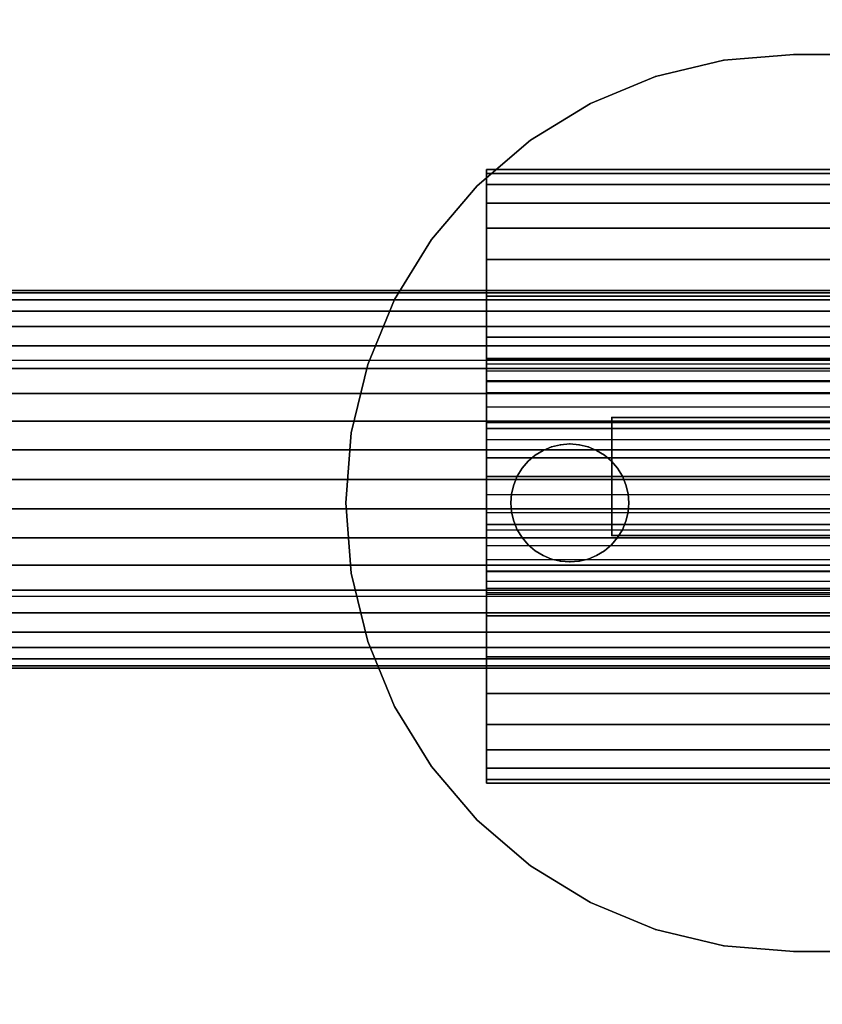
# Model space of a CAD drawing. Units: millimetres. Extents: x 1495 to 9235, y 1784 to 11509.
# Drawn here: x 5815 to 5850, y 6612 to 6653 of the extents above; entities that cross this region are included whole.
import ezdxf

# ---------------------------------------------------------------- set-up
doc = ezdxf.new("R2010")
doc.units = ezdxf.units.MM
doc.layers.add('Dimensions', color=7, linetype='Continuous')
doc.styles.get("Standard").update_dxf_attribs({"font": 'arial.ttf'})
doc.dimstyles.new('Leikkiset keinu', dxfattribs={"dimtxt": 150, "dimasz": 2.5, "dimexe": 0.06, "dimexo": 0.625, "dimtad": 0, "dimtih": 1, "dimtoh": 1, "dimdec": 0, "dimtxsty": 'Standard', "dimcen": 2.5, "dimadec": 0, "dimazin": 0, "dimtfac": 1, "dimtmove": 0, "dimatfit": 3, "dimfxl": 1, "dimarcsym": 0})

# ---------------------------------------------------------------- blocks, each defined once
blk = doc.blocks.new('*D7')
at = {"layer": 'Defpoints', "color": 0, "transparency": 16777216}
for p in [(7463.719, 7027.694), (7463.719, 6685.895), (3823.062, 6596.538)]:
    blk.add_point(p, dxfattribs=at)
at = {"layer": 'Dimensions', "color": 0, "lineweight": -2, "transparency": 16777216}
for p, q in [((3823.062, 6597.163), (3823.062, 7027.754)), ((3825.562, 7027.694), (5433.318, 7027.694)), ((7461.219, 7027.694), (5853.463, 7027.694)), ((7463.719, 6686.52), (7463.719, 7027.754))]:
    blk.add_line(p, q, dxfattribs=at)
at = {"layer": 'Dimensions', "color": 0, "transparency": 16777216}
for points in [[(3825.562, 7028.11), (3825.562, 7027.277), (3823.062, 7027.694)], [(7461.219, 7028.11), (7461.219, 7027.277), (7463.719, 7027.694)]]:
    blk.add_solid(points, dxfattribs=at)
at = {"layer": 'Dimensions', "color": 0, "transparency": 16777216, "insert": (5643.39, 7027.694), "char_height": 150, "attachment_point": 5}
blk.add_mtext('3641', dxfattribs=at)
blk = doc.blocks.new('*D9')
at = {"layer": 'Defpoints', "color": 0, "transparency": 16777216}
for p in [(9234.794, 9094.318), (2323.062, 6183.547), (9234.794, 6183.547)]:
    blk.add_point(p, dxfattribs=at)
at = {"layer": 'Dimensions', "color": 0, "lineweight": -2, "transparency": 16777216}
for p, q in [((2323.062, 6184.172), (2323.062, 9094.378)), ((2325.562, 9094.318), (5554.684, 9094.318)), ((9232.294, 9094.318), (6003.172, 9094.318)), ((9234.794, 6184.172), (9234.794, 9094.378))]:
    blk.add_line(p, q, dxfattribs=at)
at = {"layer": 'Dimensions', "color": 0, "transparency": 16777216}
for points in [[(2325.562, 9094.735), (2325.562, 9093.901), (2323.062, 9094.318)], [(9232.294, 9094.735), (9232.294, 9093.901), (9234.794, 9094.318)]]:
    blk.add_solid(points, dxfattribs=at)
at = {"layer": 'Dimensions', "color": 0, "transparency": 16777216, "insert": (5778.928, 9094.318), "char_height": 150, "attachment_point": 5}
blk.add_mtext('6912', dxfattribs=at)

msp = doc.modelspace()

# ---------------------------------------------------------------- linework, layer by layer
for p, q in [((5842.434, 6650.902), (5845.333, 6651.598)), ((5845.333, 6651.598), (5842.434, 6650.902)), ((5842.434, 6650.902), (5845.333, 6651.598)), ((5845.333, 6651.598), (5842.434, 6650.902)), ((5845.333, 6651.598), (5848.306, 6651.832)), ((5845.333, 6651.598), (5848.306, 6651.832)), ((5848.306, 6651.832), (5845.333, 6651.598)), ((5848.306, 6651.832), (5845.333, 6651.598)), ((5848.306, 6651.832), (5888.306, 6651.832)), ((5888.306, 6651.832), (5848.306, 6651.832)), ((5848.306, 6651.832), (5888.306, 6651.832)), ((5888.306, 6651.832), (5848.306, 6651.832)), ((5839.68, 6649.761), (5842.434, 6650.902)), ((5842.434, 6650.902), (5839.68, 6649.761)), ((5839.68, 6649.761), (5842.434, 6650.902)), ((5842.434, 6650.902), (5839.68, 6649.761)), ((5837.138, 6648.204), (5839.68, 6649.761)), ((5837.138, 6648.204), (5839.68, 6649.761)), ((5839.68, 6649.761), (5837.138, 6648.204)), ((5839.68, 6649.761), (5837.138, 6648.204)), ((5834.871, 6646.267), (5837.138, 6648.204)), ((5837.138, 6648.204), (5834.871, 6646.267)), ((5834.871, 6646.267), (5837.138, 6648.204)), ((5837.138, 6648.204), (5834.871, 6646.267)), ((5835.279, 6646.796), (5835.279, 6646.956)), ((5835.279, 6646.956), (5901.279, 6646.956)), ((5901.279, 6646.956), (5835.279, 6646.956)), ((5835.279, 6646.956), (5835.279, 6646.796)), ((5835.279, 6646.956), (5835.279, 6646.796)), ((5835.279, 6646.796), (5835.279, 6646.956)), ((5835.279, 6646.32), (5835.279, 6646.796)), ((5835.279, 6646.796), (5901.279, 6646.796)), ((5901.279, 6646.796), (5835.279, 6646.796)), ((5835.279, 6646.796), (5901.279, 6646.796)), ((5835.279, 6646.796), (5835.279, 6646.32)), ((5901.279, 6646.796), (5835.279, 6646.796)), ((5835.279, 6646.796), (5835.279, 6646.32)), ((5835.279, 6646.32), (5835.279, 6646.796)), ((5832.934, 6644), (5834.871, 6646.267)), ((5832.934, 6644), (5834.871, 6646.267)), ((5834.871, 6646.267), (5832.934, 6644)), ((5834.871, 6646.267), (5832.934, 6644)), ((5835.279, 6645.539), (5835.279, 6646.32)), ((5835.279, 6646.32), (5901.279, 6646.32)), ((5901.279, 6646.32), (5835.279, 6646.32)), ((5835.279, 6646.32), (5901.279, 6646.32)), ((5901.279, 6646.32), (5835.279, 6646.32)), ((5835.279, 6646.32), (5835.279, 6645.539)), ((5835.279, 6646.32), (5835.279, 6645.539)), ((5835.279, 6645.539), (5835.279, 6646.32)), ((5835.279, 6644.474), (5835.279, 6645.539)), ((5835.279, 6645.539), (5901.279, 6645.539)), ((5901.279, 6645.539), (5835.279, 6645.539)), ((5835.279, 6645.539), (5901.279, 6645.539)), ((5901.279, 6645.539), (5835.279, 6645.539)), ((5835.279, 6645.539), (5835.279, 6644.474)), ((5835.279, 6645.539), (5835.279, 6644.474)), ((5835.279, 6644.474), (5835.279, 6645.539)), ((5835.279, 6643.149), (5835.279, 6644.474)), ((5835.279, 6644.474), (5901.279, 6644.474)), ((5901.279, 6644.474), (5835.279, 6644.474)), ((5835.279, 6644.474), (5901.279, 6644.474)), ((5835.279, 6644.474), (5835.279, 6643.149)), ((5901.279, 6644.474), (5835.279, 6644.474)), ((5835.279, 6644.474), (5835.279, 6643.149)), ((5835.279, 6643.149), (5835.279, 6644.474)), ((5831.377, 6641.458), (5832.934, 6644)), ((5832.934, 6644), (5831.377, 6641.458)), ((5831.377, 6641.458), (5832.934, 6644)), ((5832.934, 6644), (5831.377, 6641.458)), ((5835.279, 6641.598), (5835.279, 6643.149)), ((5835.279, 6643.149), (5901.279, 6643.149)), ((5901.279, 6643.149), (5835.279, 6643.149)), ((5835.279, 6643.149), (5901.279, 6643.149)), ((5901.279, 6643.149), (5835.279, 6643.149)), ((5835.279, 6643.149), (5835.279, 6641.598)), ((5835.279, 6643.149), (5835.279, 6641.598)), ((5835.279, 6641.598), (5835.279, 6643.149)), ((7320.305, 6641.833), (5596.305, 6641.833)), ((5596.305, 6641.833), (7320.305, 6641.833)), ((7320.305, 6641.833), (5596.305, 6641.833)), ((5596.305, 6641.833), (7320.305, 6641.833)), ((7320.305, 6641.833), (5596.305, 6641.833)), ((5596.305, 6641.833), (7320.305, 6641.833)), ((7320.305, 6641.833), (5596.305, 6641.833)), ((5596.305, 6641.833), (7320.305, 6641.833)), ((7320.305, 6641.833), (5596.305, 6641.833)), ((5596.305, 6641.833), (7320.305, 6641.833)), ((7320.305, 6641.734), (5596.305, 6641.734)), ((5596.305, 6641.734), (7320.305, 6641.734)), ((7320.305, 6641.734), (5596.305, 6641.734)), ((5596.305, 6641.734), (7320.305, 6641.734)), ((7320.305, 6641.734), (5596.305, 6641.734)), ((5596.305, 6641.734), (7320.305, 6641.734)), ((7320.305, 6641.734), (5596.305, 6641.734)), ((5596.305, 6641.734), (7320.305, 6641.734)), ((7320.305, 6641.734), (5596.305, 6641.734)), ((5596.305, 6641.734), (7320.305, 6641.734)), ((7320.305, 6641.734), (5596.305, 6641.734)), ((5596.305, 6641.734), (7320.305, 6641.734)), ((7320.305, 6641.734), (5596.305, 6641.734)), ((5596.305, 6641.734), (7320.305, 6641.734)), ((7320.305, 6641.734), (5596.305, 6641.734)), ((5596.305, 6641.734), (7320.305, 6641.734)), ((7320.305, 6641.734), (5596.305, 6641.734)), ((5596.305, 6641.734), (7320.305, 6641.734)), ((7320.305, 6641.734), (5596.305, 6641.734)), ((5596.305, 6641.734), (7320.305, 6641.734)), ((7320.305, 6641.441), (5596.305, 6641.441)), ((5596.305, 6641.441), (7320.305, 6641.441)), ((7320.305, 6641.441), (5596.305, 6641.441)), ((5596.305, 6641.441), (7320.305, 6641.441)), ((7320.305, 6641.441), (5596.305, 6641.441)), ((5596.305, 6641.441), (7320.305, 6641.441)), ((7320.305, 6641.441), (5596.305, 6641.441)), ((5596.305, 6641.441), (7320.305, 6641.441)), ((7320.305, 6641.441), (5596.305, 6641.441)), ((5596.305, 6641.441), (7320.305, 6641.441)), ((7320.305, 6641.441), (5596.305, 6641.441)), ((5596.305, 6641.441), (7320.305, 6641.441)), ((7320.305, 6641.441), (5596.305, 6641.441)), ((5596.305, 6641.441), (7320.305, 6641.441)), ((7320.305, 6641.441), (5596.305, 6641.441)), ((5596.305, 6641.441), (7320.305, 6641.441)), ((7320.305, 6641.441), (5596.305, 6641.441)), ((5596.305, 6641.441), (7320.305, 6641.441)), ((7320.305, 6641.441), (5596.305, 6641.441)), ((5596.305, 6641.441), (7320.305, 6641.441)), ((5830.236, 6638.704), (5831.377, 6641.458)), ((5831.377, 6641.458), (5830.236, 6638.704)), ((5830.236, 6638.704), (5831.377, 6641.458)), ((5831.377, 6641.458), (5830.236, 6638.704)), ((5835.279, 6639.858), (5835.279, 6641.598)), ((5835.279, 6641.598), (5901.279, 6641.598)), ((5901.279, 6641.598), (5835.279, 6641.598)), ((5835.279, 6641.598), (5901.279, 6641.598)), ((5835.279, 6641.598), (5835.279, 6639.858)), ((5901.279, 6641.598), (5835.279, 6641.598)), ((5835.279, 6641.598), (5835.279, 6639.858)), ((5835.279, 6639.858), (5835.279, 6641.598)), ((7320.305, 6640.961), (5596.305, 6640.961)), ((5596.305, 6640.961), (7320.305, 6640.961)), ((7320.305, 6640.961), (5596.305, 6640.961)), ((5596.305, 6640.961), (7320.305, 6640.961)), ((7320.305, 6640.961), (5596.305, 6640.961)), ((5596.305, 6640.961), (7320.305, 6640.961)), ((7320.305, 6640.961), (5596.305, 6640.961)), ((5596.305, 6640.961), (7320.305, 6640.961)), ((7320.305, 6640.961), (5596.305, 6640.961)), ((5596.305, 6640.961), (7320.305, 6640.961)), ((7320.305, 6640.961), (5596.305, 6640.961)), ((5596.305, 6640.961), (7320.305, 6640.961)), ((7320.305, 6640.961), (5596.305, 6640.961)), ((5596.305, 6640.961), (7320.305, 6640.961)), ((7320.305, 6640.961), (5596.305, 6640.961)), ((5596.305, 6640.961), (7320.305, 6640.961)), ((7320.305, 6640.961), (5596.305, 6640.961)), ((5596.305, 6640.961), (7320.305, 6640.961)), ((7320.305, 6640.961), (5596.305, 6640.961)), ((5596.305, 6640.961), (7320.305, 6640.961)), ((7320.305, 6640.305), (5596.305, 6640.305)), ((5596.305, 6640.305), (7320.305, 6640.305)), ((7320.305, 6640.305), (5596.305, 6640.305)), ((5596.305, 6640.305), (7320.305, 6640.305)), ((7320.305, 6640.305), (5596.305, 6640.305)), ((5596.305, 6640.305), (7320.305, 6640.305)), ((7320.305, 6640.305), (5596.305, 6640.305)), ((5596.305, 6640.305), (7320.305, 6640.305)), ((7320.305, 6640.305), (5596.305, 6640.305)), ((5596.305, 6640.305), (7320.305, 6640.305)), ((7320.305, 6640.305), (5596.305, 6640.305)), ((5596.305, 6640.305), (7320.305, 6640.305)), ((7320.305, 6640.305), (5596.305, 6640.305)), ((5596.305, 6640.305), (7320.305, 6640.305)), ((7320.305, 6640.305), (5596.305, 6640.305)), ((5596.305, 6640.305), (7320.305, 6640.305)), ((7320.305, 6640.305), (5596.305, 6640.305)), ((5596.305, 6640.305), (7320.305, 6640.305)), ((7320.305, 6640.305), (5596.305, 6640.305)), ((5596.305, 6640.305), (7320.305, 6640.305)), ((5835.279, 6637.974), (5835.279, 6639.858)), ((5835.279, 6639.858), (5901.279, 6639.858)), ((5901.279, 6639.858), (5835.279, 6639.858)), ((5835.279, 6639.858), (5901.279, 6639.858)), ((5901.279, 6639.858), (5835.279, 6639.858)), ((5835.279, 6639.858), (5835.279, 6637.974)), ((5835.279, 6639.858), (5835.279, 6637.974)), ((5835.279, 6637.974), (5835.279, 6639.858)), ((7320.305, 6639.49), (5596.305, 6639.49)), ((5596.305, 6639.49), (7320.305, 6639.49)), ((7320.305, 6639.49), (5596.305, 6639.49)), ((5596.305, 6639.49), (7320.305, 6639.49)), ((7320.305, 6639.49), (5596.305, 6639.49)), ((5596.305, 6639.49), (7320.305, 6639.49)), ((7320.305, 6639.49), (5596.305, 6639.49)), ((5596.305, 6639.49), (7320.305, 6639.49)), ((7320.305, 6639.49), (5596.305, 6639.49)), ((5596.305, 6639.49), (7320.305, 6639.49)), ((7320.305, 6639.49), (5596.305, 6639.49)), ((5596.305, 6639.49), (7320.305, 6639.49)), ((7320.305, 6639.49), (5596.305, 6639.49)), ((5596.305, 6639.49), (7320.305, 6639.49)), ((7320.305, 6639.49), (5596.305, 6639.49)), ((5596.305, 6639.49), (7320.305, 6639.49)), ((7320.305, 6639.49), (5596.305, 6639.49)), ((5596.305, 6639.49), (7320.305, 6639.49)), ((7320.305, 6639.49), (5596.305, 6639.49)), ((5596.305, 6639.49), (7320.305, 6639.49)), ((5901.279, 6638.956), (5835.279, 6638.956)), ((5835.279, 6638.956), (5835.279, 6638.895)), ((5835.279, 6638.895), (5835.279, 6638.956)), ((5835.279, 6638.895), (5835.279, 6638.956)), ((5835.279, 6638.956), (5835.279, 6638.895)), ((5578.305, 6638.888), (7338.305, 6638.888)), ((7320.305, 6638.535), (5596.305, 6638.535)), ((5596.305, 6638.535), (7320.305, 6638.535)), ((7320.305, 6638.535), (5596.305, 6638.535)), ((5596.305, 6638.535), (7320.305, 6638.535)), ((7320.305, 6638.535), (5596.305, 6638.535)), ((5596.305, 6638.535), (7320.305, 6638.535)), ((7320.305, 6638.535), (5596.305, 6638.535)), ((5596.305, 6638.535), (7320.305, 6638.535)), ((7320.305, 6638.535), (5596.305, 6638.535)), ((5596.305, 6638.535), (7320.305, 6638.535)), ((7320.305, 6638.535), (5596.305, 6638.535)), ((5596.305, 6638.535), (7320.305, 6638.535)), ((7320.305, 6638.535), (5596.305, 6638.535)), ((5596.305, 6638.535), (7320.305, 6638.535)), ((7320.305, 6638.535), (5596.305, 6638.535)), ((5596.305, 6638.535), (7320.305, 6638.535)), ((7320.305, 6638.535), (5596.305, 6638.535)), ((5596.305, 6638.535), (7320.305, 6638.535)), ((7320.305, 6638.535), (5596.305, 6638.535)), ((5596.305, 6638.535), (7320.305, 6638.535)), ((5829.54, 6635.804), (5830.236, 6638.704)), ((5829.54, 6635.804), (5830.236, 6638.704)), ((5830.236, 6638.704), (5829.54, 6635.804)), ((5830.236, 6638.704), (5829.54, 6635.804)), ((5835.279, 6638.895), (5835.279, 6638.712)), ((5901.279, 6638.895), (5835.279, 6638.895)), ((5901.279, 6638.895), (5835.279, 6638.895)), ((5835.279, 6638.712), (5835.279, 6638.895)), ((5835.279, 6638.712), (5835.279, 6638.895)), ((5835.279, 6638.895), (5835.279, 6638.712)), ((5835.279, 6638.712), (5835.279, 6638.411)), ((5901.279, 6638.712), (5835.279, 6638.712)), ((5901.279, 6638.712), (5835.279, 6638.712)), ((5835.279, 6638.411), (5835.279, 6638.712)), ((5835.279, 6638.411), (5835.279, 6638.712)), ((5835.279, 6638.712), (5835.279, 6638.411)), ((5901.279, 6638.411), (5835.279, 6638.411)), ((5835.279, 6638.411), (5835.279, 6638.001)), ((5901.279, 6638.411), (5835.279, 6638.411)), ((5835.279, 6638.001), (5835.279, 6638.411)), ((5835.279, 6638.001), (5835.279, 6638.411)), ((5835.279, 6638.411), (5835.279, 6638.001)), ((5835.279, 6638.001), (5835.279, 6637.492)), ((5901.279, 6638.001), (5835.279, 6638.001)), ((5901.279, 6638.001), (5835.279, 6638.001)), ((5835.279, 6637.492), (5835.279, 6638.001)), ((5835.279, 6637.492), (5835.279, 6638.001)), ((5835.279, 6638.001), (5835.279, 6637.492)), ((5835.279, 6635.99), (5835.279, 6637.974)), ((5835.279, 6637.974), (5901.279, 6637.974)), ((5901.279, 6637.974), (5835.279, 6637.974)), ((5835.279, 6637.974), (5901.279, 6637.974)), ((5901.279, 6637.974), (5835.279, 6637.974)), ((5835.279, 6637.974), (5835.279, 6635.99)), ((5835.279, 6637.974), (5835.279, 6635.99)), ((5835.279, 6635.99), (5835.279, 6637.974)), ((7320.305, 6637.465), (5596.305, 6637.465)), ((5596.305, 6637.465), (7320.305, 6637.465)), ((7320.305, 6637.465), (5596.305, 6637.465)), ((5596.305, 6637.465), (7320.305, 6637.465)), ((7320.305, 6637.465), (5596.305, 6637.465)), ((5596.305, 6637.465), (7320.305, 6637.465)), ((7320.305, 6637.465), (5596.305, 6637.465)), ((5596.305, 6637.465), (7320.305, 6637.465)), ((7320.305, 6637.465), (5596.305, 6637.465)), ((5596.305, 6637.465), (7320.305, 6637.465)), ((7320.305, 6637.465), (5596.305, 6637.465)), ((5596.305, 6637.465), (7320.305, 6637.465)), ((7320.305, 6637.465), (5596.305, 6637.465)), ((5596.305, 6637.465), (7320.305, 6637.465)), ((7320.305, 6637.465), (5596.305, 6637.465)), ((5596.305, 6637.465), (7320.305, 6637.465)), ((7320.305, 6637.465), (5596.305, 6637.465)), ((5596.305, 6637.465), (7320.305, 6637.465)), ((7320.305, 6637.465), (5596.305, 6637.465)), ((5596.305, 6637.465), (7320.305, 6637.465)), ((5901.279, 6637.492), (5835.279, 6637.492)), ((5835.279, 6637.492), (5835.279, 6636.895)), ((5901.279, 6637.492), (5835.279, 6637.492)), ((5835.279, 6636.895), (5835.279, 6637.492)), ((5835.279, 6636.895), (5835.279, 6637.492)), ((5835.279, 6637.492), (5835.279, 6636.895)), ((5835.279, 6636.895), (5835.279, 6636.226)), ((5901.279, 6636.895), (5835.279, 6636.895)), ((5901.279, 6636.895), (5835.279, 6636.895)), ((5835.279, 6636.226), (5835.279, 6636.895)), ((5835.279, 6636.226), (5835.279, 6636.895)), ((5835.279, 6636.895), (5835.279, 6636.226)), ((5840.58, 6636.456), (5894.995, 6636.456)), ((5840.58, 6631.456), (5840.58, 6636.456)), ((5840.58, 6636.456), (5840.58, 6631.456)), ((5855.244, 6636.456), (5840.58, 6636.456)), ((5840.58, 6636.456), (5840.58, 6631.456)), ((5840.58, 6631.456), (5840.58, 6636.456)), ((5894.995, 6636.456), (5840.58, 6636.456)), ((5840.58, 6636.456), (5855.244, 6636.456)), ((7320.305, 6636.305), (5596.305, 6636.305)), ((5596.305, 6636.305), (7320.305, 6636.305)), ((7320.305, 6636.305), (5596.305, 6636.305)), ((5596.305, 6636.305), (7320.305, 6636.305)), ((7320.305, 6636.305), (5596.305, 6636.305)), ((5596.305, 6636.305), (7320.305, 6636.305)), ((7320.305, 6636.305), (5596.305, 6636.305)), ((5596.305, 6636.305), (7320.305, 6636.305)), ((7320.305, 6636.305), (5596.305, 6636.305)), ((5596.305, 6636.305), (7320.305, 6636.305)), ((7320.305, 6636.305), (5596.305, 6636.305)), ((5596.305, 6636.305), (7320.305, 6636.305)), ((7320.305, 6636.305), (5596.305, 6636.305)), ((5596.305, 6636.305), (7320.305, 6636.305)), ((7320.305, 6636.305), (5596.305, 6636.305)), ((5596.305, 6636.305), (7320.305, 6636.305)), ((7320.305, 6636.305), (5596.305, 6636.305)), ((5596.305, 6636.305), (7320.305, 6636.305)), ((7320.305, 6636.305), (5596.305, 6636.305)), ((5596.305, 6636.305), (7320.305, 6636.305)), ((5835.279, 6636.226), (5835.279, 6635.501)), ((5901.279, 6636.226), (5835.279, 6636.226)), ((5901.279, 6636.226), (5835.279, 6636.226)), ((5835.279, 6635.501), (5835.279, 6636.226)), ((5835.279, 6635.501), (5835.279, 6636.226)), ((5835.279, 6636.226), (5835.279, 6635.501)), ((5829.306, 6632.832), (5829.54, 6635.804)), ((5829.54, 6635.804), (5829.306, 6632.832)), ((5829.306, 6632.832), (5829.54, 6635.804)), ((5829.54, 6635.804), (5829.306, 6632.832)), ((5901.279, 6635.99), (5835.279, 6635.99)), ((5835.279, 6633.956), (5835.279, 6635.99)), ((5835.279, 6635.99), (5901.279, 6635.99)), ((5835.279, 6635.99), (5901.279, 6635.99)), ((5835.279, 6635.99), (5835.279, 6633.956)), ((5901.279, 6635.99), (5835.279, 6635.99)), ((5835.279, 6635.99), (5835.279, 6633.956)), ((5835.279, 6633.956), (5835.279, 6635.99)), ((5901.279, 6635.501), (5835.279, 6635.501)), ((5835.279, 6635.501), (5835.279, 6634.739)), ((5901.279, 6635.501), (5835.279, 6635.501)), ((5835.279, 6634.739), (5835.279, 6635.501)), ((5835.279, 6634.739), (5835.279, 6635.501)), ((5835.279, 6635.501), (5835.279, 6634.739)), ((5838.033, 6635.21), (5837.671, 6635.06)), ((5837.671, 6635.06), (5838.033, 6635.21)), ((5838.033, 6635.21), (5837.671, 6635.06)), ((5837.671, 6635.06), (5838.033, 6635.21)), ((5838.033, 6635.21), (5838.415, 6635.301)), ((5838.415, 6635.301), (5838.033, 6635.21)), ((5838.415, 6635.301), (5838.033, 6635.21)), ((5838.033, 6635.21), (5838.415, 6635.301)), ((5838.806, 6635.332), (5838.415, 6635.301)), ((5838.415, 6635.301), (5838.806, 6635.332)), ((5838.806, 6635.332), (5838.415, 6635.301)), ((5838.415, 6635.301), (5838.806, 6635.332)), ((5838.806, 6635.332), (5839.197, 6635.301)), ((5839.197, 6635.301), (5838.806, 6635.332)), ((5839.197, 6635.301), (5838.806, 6635.332)), ((5838.806, 6635.332), (5839.197, 6635.301)), ((5839.578, 6635.21), (5839.197, 6635.301)), ((5839.197, 6635.301), (5839.578, 6635.21)), ((5839.578, 6635.21), (5839.197, 6635.301)), ((5839.197, 6635.301), (5839.578, 6635.21)), ((5839.941, 6635.06), (5839.578, 6635.21)), ((5839.578, 6635.21), (5839.941, 6635.06)), ((5839.941, 6635.06), (5839.578, 6635.21)), ((5839.578, 6635.21), (5839.941, 6635.06)), ((5596.305, 6635.084), (7320.305, 6635.084)), ((7320.305, 6635.084), (5596.305, 6635.084)), ((7320.305, 6635.084), (5596.305, 6635.084)), ((5596.305, 6635.084), (7320.305, 6635.084)), ((5596.305, 6635.084), (7320.305, 6635.084)), ((7320.305, 6635.084), (5596.305, 6635.084)), ((7320.305, 6635.084), (5596.305, 6635.084)), ((5596.305, 6635.084), (7320.305, 6635.084)), ((5596.305, 6635.084), (7320.305, 6635.084)), ((7320.305, 6635.084), (5596.305, 6635.084)), ((7320.305, 6635.084), (5596.305, 6635.084)), ((5596.305, 6635.084), (7320.305, 6635.084)), ((5596.305, 6635.084), (7320.305, 6635.084)), ((7320.305, 6635.084), (5596.305, 6635.084)), ((7320.305, 6635.084), (5596.305, 6635.084)), ((5596.305, 6635.084), (7320.305, 6635.084)), ((5596.305, 6635.084), (7320.305, 6635.084)), ((7320.305, 6635.084), (5596.305, 6635.084)), ((7320.305, 6635.084), (5596.305, 6635.084)), ((5596.305, 6635.084), (7320.305, 6635.084)), ((5837.038, 6634.6), (5837.336, 6634.855)), ((5837.336, 6634.855), (5837.038, 6634.6)), ((5837.336, 6634.855), (5837.038, 6634.6)), ((5837.038, 6634.6), (5837.336, 6634.855)), ((5837.671, 6635.06), (5837.336, 6634.855)), ((5837.336, 6634.855), (5837.671, 6635.06)), ((5837.671, 6635.06), (5837.336, 6634.855)), ((5837.336, 6634.855), (5837.671, 6635.06)), ((5839.941, 6635.06), (5840.275, 6634.855)), ((5840.275, 6634.855), (5839.941, 6635.06)), ((5840.275, 6634.855), (5839.941, 6635.06)), ((5839.941, 6635.06), (5840.275, 6634.855)), ((5840.573, 6634.6), (5840.275, 6634.855)), ((5840.275, 6634.855), (5840.573, 6634.6)), ((5840.573, 6634.6), (5840.275, 6634.855)), ((5840.275, 6634.855), (5840.573, 6634.6)), ((5835.279, 6634.739), (5901.279, 6634.739)), ((5835.279, 6634.739), (5835.279, 6633.956)), ((5901.279, 6634.739), (5835.279, 6634.739)), ((5835.279, 6633.956), (5835.279, 6634.739)), ((5835.279, 6633.956), (5835.279, 6634.739)), ((5835.279, 6634.739), (5835.279, 6633.956)), ((5837.038, 6634.6), (5836.783, 6634.302)), ((5836.783, 6634.302), (5837.038, 6634.6)), ((5837.038, 6634.6), (5836.783, 6634.302)), ((5836.783, 6634.302), (5837.038, 6634.6)), ((5840.573, 6634.6), (5840.828, 6634.302)), ((5840.828, 6634.302), (5840.573, 6634.6)), ((5840.828, 6634.302), (5840.573, 6634.6)), ((5840.573, 6634.6), (5840.828, 6634.302)), ((5835.279, 6633.956), (5901.279, 6633.956)), ((5835.279, 6633.174), (5835.279, 6633.956)), ((5835.279, 6633.956), (5901.279, 6633.956)), ((5835.279, 6633.956), (5835.279, 6633.174)), ((5901.279, 6633.956), (5835.279, 6633.956)), ((5901.279, 6633.956), (5835.279, 6633.956)), ((5835.279, 6633.956), (5835.279, 6631.923)), ((5901.279, 6633.956), (5835.279, 6633.956)), ((5835.279, 6631.923), (5835.279, 6633.956)), ((5835.279, 6633.956), (5901.279, 6633.956)), ((5835.279, 6633.956), (5901.279, 6633.956)), ((5835.279, 6633.956), (5835.279, 6631.923)), ((5835.279, 6633.174), (5835.279, 6633.956)), ((5835.279, 6631.923), (5835.279, 6633.956)), ((5835.279, 6633.956), (5835.279, 6633.174)), ((5836.578, 6633.967), (5836.428, 6633.605)), ((5836.428, 6633.605), (5836.578, 6633.967)), ((5836.578, 6633.967), (5836.428, 6633.605)), ((5836.428, 6633.605), (5836.578, 6633.967)), ((5836.578, 6633.967), (5836.783, 6634.302)), ((5836.783, 6634.302), (5836.578, 6633.967)), ((5836.783, 6634.302), (5836.578, 6633.967)), ((5836.578, 6633.967), (5836.783, 6634.302)), ((5841.033, 6633.967), (5840.828, 6634.302)), ((5840.828, 6634.302), (5841.033, 6633.967)), ((5841.033, 6633.967), (5840.828, 6634.302)), ((5840.828, 6634.302), (5841.033, 6633.967)), ((5841.183, 6633.605), (5841.033, 6633.967)), ((5841.033, 6633.967), (5841.183, 6633.605)), ((5841.183, 6633.605), (5841.033, 6633.967)), ((5841.033, 6633.967), (5841.183, 6633.605)), ((5596.305, 6633.833), (7320.305, 6633.833)), ((5596.305, 6633.833), (7320.305, 6633.833)), ((7320.305, 6633.833), (5596.305, 6633.833)), ((7320.305, 6633.833), (5596.305, 6633.833)), ((5596.305, 6633.833), (7320.305, 6633.833)), ((5596.305, 6633.833), (7320.305, 6633.833)), ((7320.305, 6633.833), (5596.305, 6633.833)), ((7320.305, 6633.833), (5596.305, 6633.833)), ((5596.305, 6633.833), (7320.305, 6633.833)), ((5596.305, 6633.833), (7320.305, 6633.833)), ((7320.305, 6633.833), (5596.305, 6633.833)), ((7320.305, 6633.833), (5596.305, 6633.833)), ((5596.305, 6633.833), (7320.305, 6633.833)), ((5596.305, 6633.833), (7320.305, 6633.833)), ((7320.305, 6633.833), (5596.305, 6633.833)), ((7320.305, 6633.833), (5596.305, 6633.833)), ((5596.305, 6633.833), (7320.305, 6633.833)), ((5596.305, 6633.833), (7320.305, 6633.833)), ((7320.305, 6633.833), (5596.305, 6633.833)), ((7320.305, 6633.833), (5596.305, 6633.833)), ((5836.428, 6633.605), (5836.336, 6633.223)), ((5836.336, 6633.223), (5836.428, 6633.605)), ((5836.428, 6633.605), (5836.336, 6633.223)), ((5836.336, 6633.223), (5836.428, 6633.605)), ((5841.183, 6633.605), (5841.275, 6633.223)), ((5841.275, 6633.223), (5841.183, 6633.605)), ((5841.275, 6633.223), (5841.183, 6633.605)), ((5841.183, 6633.605), (5841.275, 6633.223)), ((5901.279, 6633.174), (5835.279, 6633.174)), ((5835.279, 6632.411), (5835.279, 6633.174)), ((5835.279, 6633.174), (5835.279, 6632.411)), ((5901.279, 6633.174), (5835.279, 6633.174)), ((5835.279, 6633.174), (5835.279, 6632.411)), ((5835.279, 6632.411), (5835.279, 6633.174)), ((5836.306, 6632.832), (5836.336, 6633.223)), ((5836.336, 6633.223), (5836.306, 6632.832)), ((5836.336, 6633.223), (5836.306, 6632.832)), ((5836.306, 6632.832), (5836.336, 6633.223)), ((5841.306, 6632.832), (5841.275, 6633.223)), ((5841.275, 6633.223), (5841.306, 6632.832)), ((5841.306, 6632.832), (5841.275, 6633.223)), ((5841.275, 6633.223), (5841.306, 6632.832)), ((5829.54, 6629.86), (5829.306, 6632.832)), ((5829.54, 6629.86), (5829.306, 6632.832)), ((5829.306, 6632.832), (5829.54, 6629.86)), ((5829.306, 6632.832), (5829.54, 6629.86)), ((5836.306, 6632.832), (5836.336, 6632.441)), ((5836.336, 6632.441), (5836.306, 6632.832)), ((5836.306, 6632.832), (5836.336, 6632.441)), ((5836.336, 6632.441), (5836.306, 6632.832)), ((5841.306, 6632.832), (5841.275, 6632.441)), ((5841.275, 6632.441), (5841.306, 6632.832)), ((5841.275, 6632.441), (5841.306, 6632.832)), ((5841.306, 6632.832), (5841.275, 6632.441)), ((7320.305, 6632.581), (5596.305, 6632.581)), ((5596.305, 6632.581), (7320.305, 6632.581)), ((7320.305, 6632.581), (5596.305, 6632.581)), ((5596.305, 6632.581), (7320.305, 6632.581)), ((7320.305, 6632.581), (5596.305, 6632.581)), ((5596.305, 6632.581), (7320.305, 6632.581)), ((7320.305, 6632.581), (5596.305, 6632.581)), ((5596.305, 6632.581), (7320.305, 6632.581)), ((7320.305, 6632.581), (5596.305, 6632.581)), ((5596.305, 6632.581), (7320.305, 6632.581)), ((7320.305, 6632.581), (5596.305, 6632.581)), ((5596.305, 6632.581), (7320.305, 6632.581)), ((7320.305, 6632.581), (5596.305, 6632.581)), ((5596.305, 6632.581), (7320.305, 6632.581)), ((7320.305, 6632.581), (5596.305, 6632.581)), ((5596.305, 6632.581), (7320.305, 6632.581)), ((7320.305, 6632.581), (5596.305, 6632.581)), ((5596.305, 6632.581), (7320.305, 6632.581)), ((7320.305, 6632.581), (5596.305, 6632.581)), ((5596.305, 6632.581), (7320.305, 6632.581)), ((5901.279, 6632.411), (5835.279, 6632.411)), ((5835.279, 6631.686), (5835.279, 6632.411)), ((5835.279, 6632.411), (5835.279, 6631.686)), ((5901.279, 6632.411), (5835.279, 6632.411)), ((5835.279, 6632.411), (5835.279, 6631.686)), ((5835.279, 6631.686), (5835.279, 6632.411)), ((5836.428, 6632.06), (5836.336, 6632.441)), ((5836.336, 6632.441), (5836.428, 6632.06)), ((5836.336, 6632.441), (5836.428, 6632.06)), ((5836.428, 6632.06), (5836.336, 6632.441)), ((5841.183, 6632.06), (5841.275, 6632.441)), ((5841.275, 6632.441), (5841.183, 6632.06)), ((5841.183, 6632.06), (5841.275, 6632.441)), ((5841.275, 6632.441), (5841.183, 6632.06)), ((5835.279, 6631.923), (5901.279, 6631.923)), ((5835.279, 6631.923), (5835.279, 6629.939)), ((5901.279, 6631.923), (5835.279, 6631.923)), ((5835.279, 6629.939), (5835.279, 6631.923)), ((5835.279, 6631.923), (5901.279, 6631.923)), ((5901.279, 6631.923), (5835.279, 6631.923)), ((5835.279, 6629.939), (5835.279, 6631.923)), ((5835.279, 6631.923), (5835.279, 6629.939)), ((5836.428, 6632.06), (5836.578, 6631.697)), ((5836.578, 6631.697), (5836.428, 6632.06)), ((5836.428, 6632.06), (5836.578, 6631.697)), ((5836.578, 6631.697), (5836.428, 6632.06)), ((5841.033, 6631.697), (5841.183, 6632.06)), ((5841.183, 6632.06), (5841.033, 6631.697)), ((5841.033, 6631.697), (5841.183, 6632.06)), ((5841.183, 6632.06), (5841.033, 6631.697)), ((5901.279, 6631.686), (5835.279, 6631.686)), ((5835.279, 6631.017), (5835.279, 6631.686)), ((5901.279, 6631.686), (5835.279, 6631.686)), ((5835.279, 6631.686), (5835.279, 6631.017)), ((5835.279, 6631.686), (5835.279, 6631.017)), ((5835.279, 6631.017), (5835.279, 6631.686)), ((5836.578, 6631.697), (5836.783, 6631.363)), ((5836.783, 6631.363), (5836.578, 6631.697)), ((5836.578, 6631.697), (5836.783, 6631.363)), ((5836.783, 6631.363), (5836.578, 6631.697)), ((5894.995, 6631.456), (5840.58, 6631.456)), ((5840.58, 6631.456), (5855.244, 6631.456)), ((5855.244, 6631.456), (5840.58, 6631.456)), ((5840.58, 6631.456), (5894.995, 6631.456)), ((5841.033, 6631.697), (5840.828, 6631.363)), ((5840.828, 6631.363), (5841.033, 6631.697)), ((5840.828, 6631.363), (5841.033, 6631.697)), ((5841.033, 6631.697), (5840.828, 6631.363)), ((7320.305, 6631.361), (5596.305, 6631.361)), ((5596.305, 6631.361), (7320.305, 6631.361)), ((7320.305, 6631.361), (5596.305, 6631.361)), ((5596.305, 6631.361), (7320.305, 6631.361)), ((7320.305, 6631.361), (5596.305, 6631.361)), ((5596.305, 6631.361), (7320.305, 6631.361)), ((7320.305, 6631.361), (5596.305, 6631.361)), ((5596.305, 6631.361), (7320.305, 6631.361)), ((7320.305, 6631.361), (5596.305, 6631.361)), ((5596.305, 6631.361), (7320.305, 6631.361)), ((7320.305, 6631.361), (5596.305, 6631.361)), ((5596.305, 6631.361), (7320.305, 6631.361)), ((7320.305, 6631.361), (5596.305, 6631.361)), ((5596.305, 6631.361), (7320.305, 6631.361)), ((7320.305, 6631.361), (5596.305, 6631.361)), ((5596.305, 6631.361), (7320.305, 6631.361)), ((7320.305, 6631.361), (5596.305, 6631.361)), ((5596.305, 6631.361), (7320.305, 6631.361)), ((7320.305, 6631.361), (5596.305, 6631.361)), ((5596.305, 6631.361), (7320.305, 6631.361)), ((5901.279, 6631.017), (5835.279, 6631.017)), ((5835.279, 6630.421), (5835.279, 6631.017)), ((5835.279, 6631.017), (5835.279, 6630.421)), ((5901.279, 6631.017), (5835.279, 6631.017)), ((5835.279, 6631.017), (5835.279, 6630.421)), ((5835.279, 6630.421), (5835.279, 6631.017)), ((5837.038, 6631.064), (5836.783, 6631.363)), ((5836.783, 6631.363), (5837.038, 6631.064)), ((5836.783, 6631.363), (5837.038, 6631.064)), ((5837.038, 6631.064), (5836.783, 6631.363)), ((5837.038, 6631.064), (5837.336, 6630.81)), ((5837.336, 6630.81), (5837.038, 6631.064)), ((5837.038, 6631.064), (5837.336, 6630.81)), ((5837.336, 6630.81), (5837.038, 6631.064)), ((5840.573, 6631.064), (5840.275, 6630.81)), ((5840.275, 6630.81), (5840.573, 6631.064)), ((5840.275, 6630.81), (5840.573, 6631.064)), ((5840.573, 6631.064), (5840.275, 6630.81)), ((5840.573, 6631.064), (5840.828, 6631.363)), ((5840.828, 6631.363), (5840.573, 6631.064)), ((5840.573, 6631.064), (5840.828, 6631.363)), ((5840.828, 6631.363), (5840.573, 6631.064)), ((5837.671, 6630.605), (5837.336, 6630.81)), ((5837.336, 6630.81), (5837.671, 6630.605)), ((5837.336, 6630.81), (5837.671, 6630.605)), ((5837.671, 6630.605), (5837.336, 6630.81)), ((5837.671, 6630.605), (5838.033, 6630.455)), ((5838.033, 6630.455), (5837.671, 6630.605)), ((5837.671, 6630.605), (5838.033, 6630.455)), ((5838.033, 6630.455), (5837.671, 6630.605)), ((5839.578, 6630.455), (5839.941, 6630.605)), ((5839.941, 6630.605), (5839.578, 6630.455)), ((5839.578, 6630.455), (5839.941, 6630.605)), ((5839.941, 6630.605), (5839.578, 6630.455)), ((5839.941, 6630.605), (5840.275, 6630.81)), ((5840.275, 6630.81), (5839.941, 6630.605)), ((5839.941, 6630.605), (5840.275, 6630.81)), ((5840.275, 6630.81), (5839.941, 6630.605)), ((7320.305, 6630.201), (5596.305, 6630.201)), ((5596.305, 6630.201), (7320.305, 6630.201)), ((7320.305, 6630.201), (5596.305, 6630.201)), ((5596.305, 6630.201), (7320.305, 6630.201)), ((7320.305, 6630.201), (5596.305, 6630.201)), ((5596.305, 6630.201), (7320.305, 6630.201)), ((7320.305, 6630.201), (5596.305, 6630.201)), ((5596.305, 6630.201), (7320.305, 6630.201)), ((7320.305, 6630.201), (5596.305, 6630.201)), ((5596.305, 6630.201), (7320.305, 6630.201)), ((7320.305, 6630.201), (5596.305, 6630.201)), ((5596.305, 6630.201), (7320.305, 6630.201)), ((7320.305, 6630.201), (5596.305, 6630.201)), ((5596.305, 6630.201), (7320.305, 6630.201)), ((7320.305, 6630.201), (5596.305, 6630.201)), ((5596.305, 6630.201), (7320.305, 6630.201)), ((7320.305, 6630.201), (5596.305, 6630.201)), ((5596.305, 6630.201), (7320.305, 6630.201)), ((7320.305, 6630.201), (5596.305, 6630.201)), ((5596.305, 6630.201), (7320.305, 6630.201)), ((5901.279, 6630.421), (5835.279, 6630.421)), ((5835.279, 6629.911), (5835.279, 6630.421)), ((5901.279, 6630.421), (5835.279, 6630.421)), ((5835.279, 6630.421), (5835.279, 6629.911)), ((5835.279, 6630.421), (5835.279, 6629.911)), ((5835.279, 6629.911), (5835.279, 6630.421)), ((5838.033, 6630.455), (5838.415, 6630.363)), ((5838.415, 6630.363), (5838.033, 6630.455)), ((5838.033, 6630.455), (5838.415, 6630.363)), ((5838.415, 6630.363), (5838.033, 6630.455)), ((5838.415, 6630.363), (5838.806, 6630.332)), ((5838.806, 6630.332), (5838.415, 6630.363)), ((5838.415, 6630.363), (5838.806, 6630.332)), ((5838.806, 6630.332), (5838.415, 6630.363)), ((5838.806, 6630.332), (5839.197, 6630.363)), ((5839.197, 6630.363), (5838.806, 6630.332)), ((5838.806, 6630.332), (5839.197, 6630.363)), ((5839.197, 6630.363), (5838.806, 6630.332)), ((5839.578, 6630.455), (5839.197, 6630.363)), ((5839.197, 6630.363), (5839.578, 6630.455)), ((5839.197, 6630.363), (5839.578, 6630.455)), ((5839.578, 6630.455), (5839.197, 6630.363)), ((5830.236, 6626.961), (5829.54, 6629.86)), ((5829.54, 6629.86), (5830.236, 6626.961)), ((5830.236, 6626.961), (5829.54, 6629.86)), ((5829.54, 6629.86), (5830.236, 6626.961)), ((5835.279, 6629.939), (5901.279, 6629.939)), ((5901.279, 6629.939), (5835.279, 6629.939)), ((5835.279, 6629.939), (5835.279, 6628.055)), ((5835.279, 6628.055), (5835.279, 6629.939)), ((5835.279, 6629.939), (5901.279, 6629.939)), ((5901.279, 6629.939), (5835.279, 6629.939)), ((5835.279, 6628.055), (5835.279, 6629.939)), ((5835.279, 6629.939), (5835.279, 6628.055)), ((5901.279, 6629.911), (5835.279, 6629.911)), ((5835.279, 6629.501), (5835.279, 6629.911)), ((5835.279, 6629.911), (5835.279, 6629.501)), ((5901.279, 6629.911), (5835.279, 6629.911)), ((5835.279, 6629.911), (5835.279, 6629.501)), ((5835.279, 6629.501), (5835.279, 6629.911)), ((5901.279, 6629.501), (5835.279, 6629.501)), ((5835.279, 6629.201), (5835.279, 6629.501)), ((5835.279, 6629.501), (5835.279, 6629.201)), ((5901.279, 6629.501), (5835.279, 6629.501)), ((5835.279, 6629.501), (5835.279, 6629.201)), ((5835.279, 6629.201), (5835.279, 6629.501)), ((7320.305, 6629.13), (5596.305, 6629.13)), ((5596.305, 6629.13), (7320.305, 6629.13)), ((7320.305, 6629.13), (5596.305, 6629.13)), ((5596.305, 6629.13), (7320.305, 6629.13)), ((7320.305, 6629.13), (5596.305, 6629.13)), ((5596.305, 6629.13), (7320.305, 6629.13)), ((7320.305, 6629.13), (5596.305, 6629.13)), ((5596.305, 6629.13), (7320.305, 6629.13)), ((7320.305, 6629.13), (5596.305, 6629.13)), ((5596.305, 6629.13), (7320.305, 6629.13)), ((7320.305, 6629.13), (5596.305, 6629.13)), ((5596.305, 6629.13), (7320.305, 6629.13)), ((7320.305, 6629.13), (5596.305, 6629.13)), ((5596.305, 6629.13), (7320.305, 6629.13)), ((7320.305, 6629.13), (5596.305, 6629.13)), ((5596.305, 6629.13), (7320.305, 6629.13)), ((7320.305, 6629.13), (5596.305, 6629.13)), ((5596.305, 6629.13), (7320.305, 6629.13)), ((7320.305, 6629.13), (5596.305, 6629.13)), ((5596.305, 6629.13), (7320.305, 6629.13)), ((5901.279, 6629.201), (5835.279, 6629.201)), ((5835.279, 6629.018), (5835.279, 6629.201)), ((5901.279, 6629.201), (5835.279, 6629.201)), ((5835.279, 6629.201), (5835.279, 6629.018)), ((5835.279, 6629.201), (5835.279, 6629.018)), ((5835.279, 6629.018), (5835.279, 6629.201)), ((5901.279, 6629.018), (5835.279, 6629.018)), ((5835.279, 6628.956), (5835.279, 6629.018)), ((5835.279, 6629.018), (5835.279, 6628.956)), ((5901.279, 6629.018), (5835.279, 6629.018)), ((5835.279, 6629.018), (5835.279, 6628.956)), ((5835.279, 6628.956), (5835.279, 6629.018)), ((5901.279, 6628.956), (5835.279, 6628.956)), ((5578.305, 6628.888), (7338.305, 6628.888)), ((7320.305, 6628.176), (5596.305, 6628.176)), ((5596.305, 6628.176), (7320.305, 6628.176)), ((7320.305, 6628.176), (5596.305, 6628.176)), ((5596.305, 6628.176), (7320.305, 6628.176)), ((7320.305, 6628.176), (5596.305, 6628.176)), ((5596.305, 6628.176), (7320.305, 6628.176)), ((7320.305, 6628.176), (5596.305, 6628.176)), ((5596.305, 6628.176), (7320.305, 6628.176)), ((7320.305, 6628.176), (5596.305, 6628.176)), ((5596.305, 6628.176), (7320.305, 6628.176)), ((7320.305, 6628.176), (5596.305, 6628.176)), ((5596.305, 6628.176), (7320.305, 6628.176)), ((7320.305, 6628.176), (5596.305, 6628.176)), ((5596.305, 6628.176), (7320.305, 6628.176)), ((7320.305, 6628.176), (5596.305, 6628.176)), ((5596.305, 6628.176), (7320.305, 6628.176)), ((7320.305, 6628.176), (5596.305, 6628.176)), ((5596.305, 6628.176), (7320.305, 6628.176)), ((7320.305, 6628.176), (5596.305, 6628.176)), ((5596.305, 6628.176), (7320.305, 6628.176)), ((5835.279, 6628.055), (5901.279, 6628.055)), ((5901.279, 6628.055), (5835.279, 6628.055)), ((5835.279, 6628.055), (5835.279, 6626.315)), ((5835.279, 6626.315), (5835.279, 6628.055)), ((5835.279, 6628.055), (5901.279, 6628.055)), ((5901.279, 6628.055), (5835.279, 6628.055)), ((5835.279, 6626.315), (5835.279, 6628.055)), ((5835.279, 6628.055), (5835.279, 6626.315)), ((7320.305, 6627.361), (5596.305, 6627.361)), ((5596.305, 6627.361), (7320.305, 6627.361)), ((7320.305, 6627.361), (5596.305, 6627.361)), ((5596.305, 6627.361), (7320.305, 6627.361)), ((7320.305, 6627.361), (5596.305, 6627.361)), ((5596.305, 6627.361), (7320.305, 6627.361)), ((7320.305, 6627.361), (5596.305, 6627.361)), ((5596.305, 6627.361), (7320.305, 6627.361)), ((7320.305, 6627.361), (5596.305, 6627.361)), ((5596.305, 6627.361), (7320.305, 6627.361)), ((7320.305, 6627.361), (5596.305, 6627.361)), ((5596.305, 6627.361), (7320.305, 6627.361)), ((7320.305, 6627.361), (5596.305, 6627.361)), ((5596.305, 6627.361), (7320.305, 6627.361)), ((7320.305, 6627.361), (5596.305, 6627.361)), ((5596.305, 6627.361), (7320.305, 6627.361)), ((7320.305, 6627.361), (5596.305, 6627.361)), ((5596.305, 6627.361), (7320.305, 6627.361)), ((7320.305, 6627.361), (5596.305, 6627.361)), ((5596.305, 6627.361), (7320.305, 6627.361)), ((5831.377, 6624.206), (5830.236, 6626.961)), ((5830.236, 6626.961), (5831.377, 6624.206)), ((5831.377, 6624.206), (5830.236, 6626.961)), ((5830.236, 6626.961), (5831.377, 6624.206)), ((7320.305, 6626.705), (5596.305, 6626.705)), ((5596.305, 6626.705), (7320.305, 6626.705)), ((7320.305, 6626.705), (5596.305, 6626.705)), ((5596.305, 6626.705), (7320.305, 6626.705)), ((7320.305, 6626.705), (5596.305, 6626.705)), ((5596.305, 6626.705), (7320.305, 6626.705)), ((7320.305, 6626.705), (5596.305, 6626.705)), ((5596.305, 6626.705), (7320.305, 6626.705)), ((7320.305, 6626.705), (5596.305, 6626.705)), ((5596.305, 6626.705), (7320.305, 6626.705)), ((7320.305, 6626.705), (5596.305, 6626.705)), ((5596.305, 6626.705), (7320.305, 6626.705)), ((7320.305, 6626.705), (5596.305, 6626.705)), ((5596.305, 6626.705), (7320.305, 6626.705)), ((7320.305, 6626.705), (5596.305, 6626.705)), ((5596.305, 6626.705), (7320.305, 6626.705)), ((7320.305, 6626.705), (5596.305, 6626.705)), ((5596.305, 6626.705), (7320.305, 6626.705)), ((7320.305, 6626.705), (5596.305, 6626.705)), ((5596.305, 6626.705), (7320.305, 6626.705)), ((7320.305, 6626.224), (5596.305, 6626.224)), ((5596.305, 6626.224), (7320.305, 6626.224)), ((7320.305, 6626.224), (5596.305, 6626.224)), ((5596.305, 6626.224), (7320.305, 6626.224)), ((7320.305, 6626.224), (5596.305, 6626.224)), ((5596.305, 6626.224), (7320.305, 6626.224)), ((7320.305, 6626.224), (5596.305, 6626.224)), ((5596.305, 6626.224), (7320.305, 6626.224)), ((7320.305, 6626.224), (5596.305, 6626.224)), ((5596.305, 6626.224), (7320.305, 6626.224)), ((7320.305, 6626.224), (5596.305, 6626.224)), ((5596.305, 6626.224), (7320.305, 6626.224)), ((7320.305, 6626.224), (5596.305, 6626.224)), ((5596.305, 6626.224), (7320.305, 6626.224)), ((7320.305, 6626.224), (5596.305, 6626.224)), ((5596.305, 6626.224), (7320.305, 6626.224)), ((7320.305, 6626.224), (5596.305, 6626.224)), ((5596.305, 6626.224), (7320.305, 6626.224)), ((7320.305, 6626.224), (5596.305, 6626.224)), ((5596.305, 6626.224), (7320.305, 6626.224)), ((5835.279, 6626.315), (5901.279, 6626.315)), ((5835.279, 6626.315), (5835.279, 6624.764)), ((5901.279, 6626.315), (5835.279, 6626.315)), ((5835.279, 6624.764), (5835.279, 6626.315)), ((5835.279, 6626.315), (5901.279, 6626.315)), ((5901.279, 6626.315), (5835.279, 6626.315)), ((5835.279, 6624.764), (5835.279, 6626.315)), ((5835.279, 6626.315), (5835.279, 6624.764)), ((7320.305, 6625.931), (5596.305, 6625.931)), ((5596.305, 6625.931), (7320.305, 6625.931)), ((7320.305, 6625.931), (5596.305, 6625.931)), ((5596.305, 6625.931), (7320.305, 6625.931)), ((7320.305, 6625.931), (5596.305, 6625.931)), ((5596.305, 6625.931), (7320.305, 6625.931)), ((7320.305, 6625.931), (5596.305, 6625.931)), ((5596.305, 6625.931), (7320.305, 6625.931)), ((7320.305, 6625.931), (5596.305, 6625.931)), ((5596.305, 6625.931), (7320.305, 6625.931)), ((7320.305, 6625.931), (5596.305, 6625.931)), ((5596.305, 6625.931), (7320.305, 6625.931)), ((7320.305, 6625.931), (5596.305, 6625.931)), ((5596.305, 6625.931), (7320.305, 6625.931)), ((7320.305, 6625.931), (5596.305, 6625.931)), ((5596.305, 6625.931), (7320.305, 6625.931)), ((7320.305, 6625.931), (5596.305, 6625.931)), ((5596.305, 6625.931), (7320.305, 6625.931)), ((7320.305, 6625.931), (5596.305, 6625.931)), ((5596.305, 6625.931), (7320.305, 6625.931)), ((7320.305, 6625.833), (5596.305, 6625.833)), ((5596.305, 6625.833), (7320.305, 6625.833)), ((7320.305, 6625.833), (5596.305, 6625.833)), ((5596.305, 6625.833), (7320.305, 6625.833)), ((7320.305, 6625.833), (5596.305, 6625.833)), ((5596.305, 6625.833), (7320.305, 6625.833)), ((7320.305, 6625.833), (5596.305, 6625.833)), ((5596.305, 6625.833), (7320.305, 6625.833)), ((7320.305, 6625.833), (5596.305, 6625.833)), ((5596.305, 6625.833), (7320.305, 6625.833)), ((5835.279, 6624.764), (5901.279, 6624.764)), ((5901.279, 6624.764), (5835.279, 6624.764)), ((5835.279, 6624.764), (5835.279, 6623.439)), ((5835.279, 6623.439), (5835.279, 6624.764)), ((5835.279, 6624.764), (5901.279, 6624.764)), ((5901.279, 6624.764), (5835.279, 6624.764)), ((5835.279, 6623.439), (5835.279, 6624.764)), ((5835.279, 6624.764), (5835.279, 6623.439)), ((5832.934, 6621.664), (5831.377, 6624.206)), ((5832.934, 6621.664), (5831.377, 6624.206)), ((5831.377, 6624.206), (5832.934, 6621.664)), ((5831.377, 6624.206), (5832.934, 6621.664)), ((5835.279, 6623.439), (5901.279, 6623.439)), ((5835.279, 6623.439), (5835.279, 6622.373)), ((5901.279, 6623.439), (5835.279, 6623.439)), ((5835.279, 6622.373), (5835.279, 6623.439)), ((5835.279, 6623.439), (5901.279, 6623.439)), ((5901.279, 6623.439), (5835.279, 6623.439)), ((5835.279, 6622.373), (5835.279, 6623.439)), ((5835.279, 6623.439), (5835.279, 6622.373)), ((5835.279, 6622.373), (5901.279, 6622.373)), ((5901.279, 6622.373), (5835.279, 6622.373)), ((5835.279, 6622.373), (5835.279, 6621.593)), ((5835.279, 6621.593), (5835.279, 6622.373)), ((5835.279, 6622.373), (5901.279, 6622.373)), ((5901.279, 6622.373), (5835.279, 6622.373)), ((5835.279, 6621.593), (5835.279, 6622.373)), ((5835.279, 6622.373), (5835.279, 6621.593)), ((5834.871, 6619.397), (5832.934, 6621.664)), ((5832.934, 6621.664), (5834.871, 6619.397)), ((5834.871, 6619.397), (5832.934, 6621.664)), ((5832.934, 6621.664), (5834.871, 6619.397)), ((5835.279, 6621.593), (5901.279, 6621.593)), ((5901.279, 6621.593), (5835.279, 6621.593)), ((5835.279, 6621.593), (5835.279, 6621.116)), ((5835.279, 6621.116), (5835.279, 6621.593)), ((5835.279, 6621.593), (5901.279, 6621.593)), ((5901.279, 6621.593), (5835.279, 6621.593)), ((5835.279, 6621.116), (5835.279, 6621.593)), ((5835.279, 6621.593), (5835.279, 6621.116)), ((5835.279, 6621.116), (5901.279, 6621.116)), ((5835.279, 6621.116), (5835.279, 6620.956)), ((5901.279, 6621.116), (5835.279, 6621.116)), ((5835.279, 6620.956), (5835.279, 6621.116)), ((5835.279, 6621.116), (5901.279, 6621.116)), ((5901.279, 6621.116), (5835.279, 6621.116)), ((5835.279, 6620.956), (5835.279, 6621.116)), ((5835.279, 6621.116), (5835.279, 6620.956)), ((5835.279, 6620.956), (5901.279, 6620.956)), ((5901.279, 6620.956), (5835.279, 6620.956)), ((5837.138, 6617.461), (5834.871, 6619.397)), ((5834.871, 6619.397), (5834.871, 6619.397)), ((5837.138, 6617.461), (5834.871, 6619.397)), ((5834.871, 6619.397), (5834.871, 6619.397)), ((5834.871, 6619.397), (5837.138, 6617.461)), ((5834.871, 6619.397), (5837.138, 6617.461)), ((5839.68, 6615.903), (5837.138, 6617.461)), ((5837.138, 6617.461), (5839.68, 6615.903)), ((5839.68, 6615.903), (5837.138, 6617.461)), ((5837.138, 6617.461), (5839.68, 6615.903)), ((5842.434, 6614.762), (5839.68, 6615.903)), ((5839.68, 6615.903), (5842.434, 6614.762)), ((5842.434, 6614.762), (5839.68, 6615.903)), ((5839.68, 6615.903), (5842.434, 6614.762)), ((5845.333, 6614.066), (5842.434, 6614.762)), ((5845.333, 6614.066), (5842.434, 6614.762)), ((5842.434, 6614.762), (5845.333, 6614.066)), ((5842.434, 6614.762), (5845.333, 6614.066)), ((5848.306, 6613.832), (5845.333, 6614.066)), ((5845.333, 6614.066), (5848.306, 6613.832)), ((5848.306, 6613.832), (5845.333, 6614.066)), ((5845.333, 6614.066), (5848.306, 6613.832)), ((5888.306, 6613.832), (5848.306, 6613.832)), ((5848.306, 6613.832), (5888.306, 6613.832)), ((5888.306, 6613.832), (5848.306, 6613.832)), ((5848.306, 6613.832), (5888.306, 6613.832))]:
    msp.add_line(p, q)
for p in [(5845.333, 6651.598), (5845.333, 6651.598), (5848.306, 6651.832), (5848.306, 6651.832), (5842.434, 6650.902), (5842.434, 6650.902), (5839.68, 6649.761), (5839.68, 6649.761), (5837.138, 6648.204), (5837.138, 6648.204), (5834.871, 6646.267), (5834.871, 6646.267), (5832.934, 6644), (5832.934, 6644), (5831.377, 6641.458), (5831.377, 6641.458), (5830.236, 6638.704), (5830.236, 6638.704), (5840.58, 6636.456), (5840.58, 6636.456), (5829.54, 6635.804), (5829.54, 6635.804), (5838.033, 6635.21), (5838.415, 6635.301), (5838.806, 6635.332), (5838.806, 6635.332), (5839.197, 6635.301), (5839.578, 6635.21), (5837.336, 6634.855), (5837.671, 6635.06), (5839.941, 6635.06), (5840.275, 6634.855), (5837.038, 6634.6), (5840.573, 6634.6), (5836.578, 6633.967), (5836.783, 6634.302), (5840.828, 6634.302), (5841.033, 6633.967), (5836.428, 6633.605), (5841.183, 6633.605), (5836.336, 6633.223), (5841.275, 6633.223), (5829.306, 6632.832), (5829.306, 6632.832), (5836.306, 6632.832), (5841.306, 6632.832), (5836.336, 6632.441), (5841.275, 6632.441), (5836.428, 6632.06), (5841.183, 6632.06), (5836.578, 6631.697), (5840.58, 6631.456), (5840.58, 6631.456), (5841.033, 6631.697), (5836.783, 6631.363), (5837.038, 6631.064), (5840.573, 6631.064), (5840.828, 6631.363), (5837.336, 6630.81), (5837.671, 6630.605), (5839.941, 6630.605), (5840.275, 6630.81), (5838.033, 6630.455), (5838.415, 6630.363), (5838.806, 6630.332), (5839.197, 6630.363), (5839.578, 6630.455), (5829.54, 6629.86), (5829.54, 6629.86), (5830.236, 6626.961), (5830.236, 6626.961), (5831.377, 6624.206), (5831.377, 6624.206), (5832.934, 6621.664), (5832.934, 6621.664), (5837.138, 6617.461), (5837.138, 6617.461), (5839.68, 6615.903), (5839.68, 6615.903), (5842.434, 6614.762), (5842.434, 6614.762), (5845.333, 6614.066), (5845.333, 6614.066), (5848.306, 6613.832), (5848.306, 6613.832)]:
    msp.add_point(p)

# ---------------------------------------------------------------- dimensions: what is measured, and where the dimension line sits
at = {"layer": 'Dimensions'}
dim = msp.add_linear_dim(base=(9234.794, 9094.318), p1=(2323.062, 6183.547), p2=(9234.794, 6183.547), dimstyle='Leikkiset keinu', dxfattribs=at)
dim.commit()
dim.dimension.update_dxf_attribs({"geometry": '*D9', "text_midpoint": (5778.928, 9094.318)})
dim = msp.add_linear_dim(base=(7463.719, 7027.694), p1=(3823.062, 6596.538), p2=(7463.719, 6685.895), dimstyle='Leikkiset keinu', dxfattribs=at)
dim.commit()
dim.dimension.update_dxf_attribs({"geometry": '*D7', "text_midpoint": (5643.39, 7027.694), "dimtype": 160})

doc.saveas('drawing.dxf')
